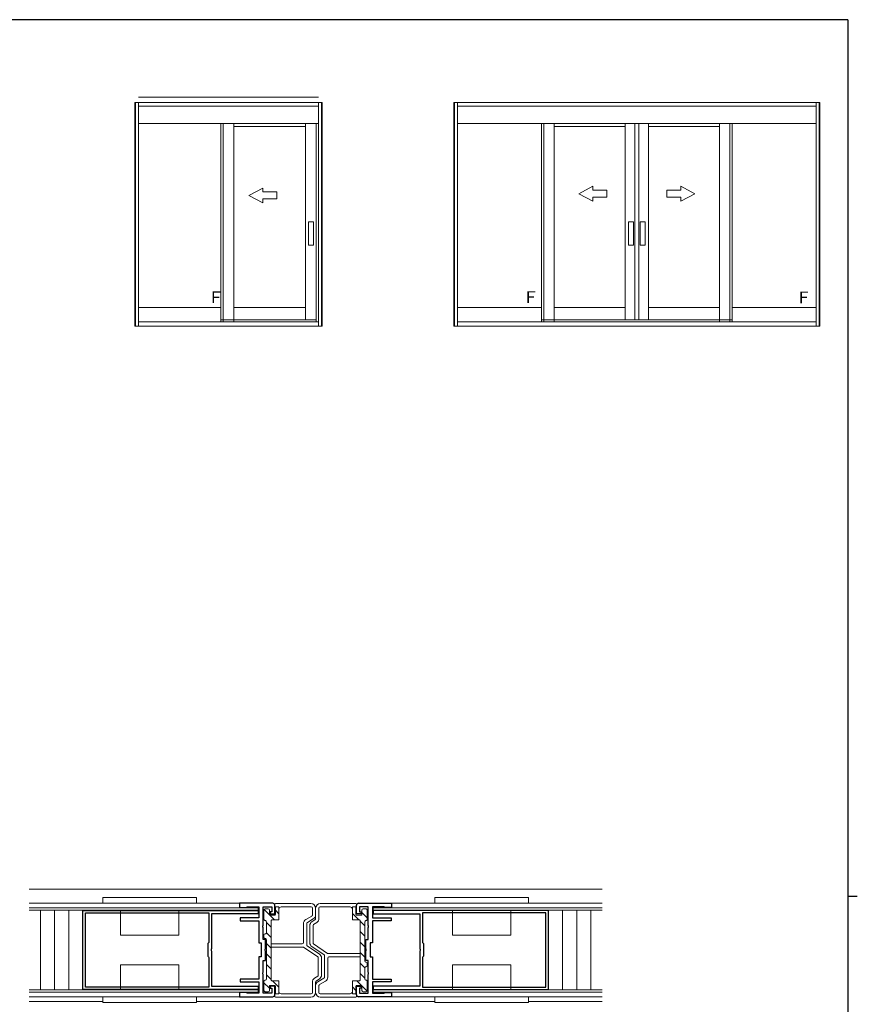
# Model space of a CAD drawing. Extents: x 0 to 1133, y 0 to 806.
# Drawn here: x 750 to 1108, y 381 to 802 of the extents above; entities that cross this region are included whole.
import ezdxf

# ---------------------------------------------------------------- set-up
doc = ezdxf.new("R2010")
doc.units = 0
for name, color, linetype, lineweight in [('YKK_11', 7, 'CONTINUOUS', 30), ('YKK_12', 2, 'CONTINUOUS', 13), ('YKK_13', 4, 'CONTINUOUS', 13), ('YKK_A1', 4, 'CONTINUOUS', 13)]:
    doc.layers.add(name, color=color, linetype=linetype, lineweight=lineweight)
doc.layers.add('YKK_ZWAK', color=7, linetype='CONTINUOUS')
doc.styles.get("Standard").update_dxf_attribs({"font": 'ROMANS.SHX', "bigfont": 'EXTFONT.SHX'})

# ---------------------------------------------------------------- blocks, each defined once
blk = doc.blocks.new('A201')
at = {"layer": 'YKK_ZWAK', "color": 254, "linetype": 'Continuous'}
for p, q in [((571, 410), (21, 410)), ((571, 410), (571, 35)), ((571, 222.5), (573, 222.5))]:
    blk.add_line(p, q, dxfattribs=at)

msp = doc.modelspace()

# ---------------------------------------------------------------- linework, layer by layer
at = {"layer": 'YKK_11', "color": 0, "linetype": 'ByBlock', "lineweight": -2, "ltscale": 0.5}
for p, q in [((858, 423.98), (843.8, 423.98)), ((843.8, 423.98), (843.8, 422.18)), ((843.8, 422.18), (846.6, 422.18)), ((846.6, 422.18), (846.8, 422.33)), ((846.8, 422.33), (846.99, 422.48)), ((846.99, 422.48), (852, 422.48)), ((852, 422.48), (852, 417.68)), ((853.8, 414.44), (853.8, 422.48)), ((853.8, 422.48), (857.6, 422.48)), ((857.6, 422.48), (857.6, 420.28)), ((858.8, 419.48), (858.8, 423.18)), ((893.8, 419.48), (893.8, 423.18)), ((894.6, 423.98), (908.8, 423.98)), ((898.8, 422.48), (895, 422.48)), ((895, 422.48), (895, 420.28)), ((898.8, 414.44), (898.8, 422.48)), ((905.61, 422.48), (900.6, 422.48)), ((900.6, 422.48), (900.6, 417.68)), ((905.81, 422.33), (905.61, 422.48)), ((906, 422.18), (905.81, 422.33)), ((908.8, 422.18), (906, 422.18)), ((908.8, 423.98), (908.8, 422.18)), ((776.75, 420.93), (851.75, 420.93)), ((776.75, 387.03), (776.75, 420.93)), ((777.85, 419.83), (830.65, 419.83)), ((777.85, 388.13), (777.85, 419.83)), ((777.85, 419.83), (830.65, 419.83)), ((830.65, 419.83), (830.65, 407.18)), ((851.75, 419.43), (831.75, 419.43)), ((831.75, 419.43), (831.75, 404.44)), ((852, 417.68), (844, 417.68)), ((844, 417.68), (844, 416.48)), ((851.75, 420.93), (851.75, 419.43)), ((857.6, 420.28), (856.8, 420.28)), ((856.8, 420.28), (856.8, 419.48)), ((856.8, 419.48), (858.8, 419.48)), ((895.8, 419.48), (893.8, 419.48)), ((895, 420.28), (895.8, 420.28)), ((895.8, 420.28), (895.8, 419.48)), ((900.6, 417.68), (908.6, 417.68)), ((975.85, 420.93), (900.85, 420.93)), ((900.85, 420.93), (900.85, 419.43)), ((900.85, 419.43), (920.85, 419.43)), ((908.6, 417.68), (908.6, 416.48)), ((920.85, 419.43), (920.85, 404.44)), ((974.75, 419.83), (921.95, 419.83)), ((921.95, 419.83), (921.95, 407.18)), ((974.75, 419.83), (921.95, 419.83)), ((974.75, 388.13), (974.75, 419.83)), ((975.85, 387.03), (975.85, 420.93)), ((844, 416.48), (852, 416.48)), ((852, 416.48), (852, 406.98)), ((853.68, 414.26), (853.8, 414.44)), ((853.68, 413.71), (853.68, 414.26)), ((853.8, 413.53), (853.68, 413.71)), ((853.8, 408.48), (853.8, 413.53)), ((898.92, 414.26), (898.8, 414.44)), ((898.8, 413.53), (898.92, 413.71)), ((898.8, 408.48), (898.8, 413.53)), ((898.92, 413.71), (898.92, 414.26)), ((908.6, 416.48), (900.6, 416.48)), ((900.6, 416.48), (900.6, 406.98)), ((830.45, 406.98), (830.15, 406.68)), ((830.15, 406.68), (830.15, 401.28)), ((830.65, 407.18), (830.45, 406.98)), ((831.75, 404.44), (831.63, 404.26)), ((852, 406.98), (853, 406.98)), ((853, 406.98), (853, 400.98)), ((854.8, 408.48), (853.8, 408.48)), ((854.68, 404.26), (854.8, 404.44)), ((854.8, 404.44), (854.8, 408.48)), ((897.8, 404.44), (897.8, 408.48)), ((897.8, 408.48), (898.8, 408.48)), ((897.92, 404.26), (897.8, 404.44)), ((900.6, 406.98), (899.6, 406.98)), ((899.6, 406.98), (899.6, 400.98)), ((920.85, 404.44), (920.97, 404.26)), ((921.95, 407.18), (922.15, 406.98)), ((922.15, 406.98), (922.45, 406.68)), ((922.45, 406.68), (922.45, 401.28)), ((830.15, 401.28), (830.45, 400.98)), ((830.45, 400.98), (830.65, 400.78)), ((830.65, 400.78), (830.65, 388.13)), ((831.63, 404.26), (831.63, 403.71)), ((831.63, 403.71), (831.75, 403.53)), ((831.75, 403.53), (831.75, 388.53)), ((853, 400.98), (852, 400.98)), ((852, 400.98), (852, 391.48)), ((854.68, 403.71), (854.68, 404.26)), ((854.8, 403.53), (854.68, 403.71)), ((854.8, 399.48), (854.8, 403.53)), ((897.8, 403.53), (897.92, 403.71)), ((897.8, 399.48), (897.8, 403.53)), ((897.92, 403.71), (897.92, 404.26)), ((899.6, 400.98), (900.6, 400.98)), ((900.6, 400.98), (900.6, 391.48)), ((920.97, 403.71), (920.85, 403.53)), ((920.85, 403.53), (920.85, 388.53)), ((920.97, 404.26), (920.97, 403.71)), ((922.15, 400.98), (921.95, 400.78)), ((921.95, 400.78), (921.95, 388.13)), ((922.45, 401.28), (922.15, 400.98)), ((853.8, 394.44), (853.8, 399.48)), ((853.8, 399.48), (854.8, 399.48)), ((898.8, 399.48), (897.8, 399.48)), ((898.8, 394.44), (898.8, 399.48)), ((853.68, 394.26), (853.8, 394.44)), ((853.68, 393.71), (853.68, 394.26)), ((853.8, 393.53), (853.68, 393.71)), ((853.8, 385.48), (853.8, 393.53)), ((898.92, 394.26), (898.8, 394.44)), ((898.8, 393.53), (898.92, 393.71)), ((898.8, 385.48), (898.8, 393.53)), ((898.92, 393.71), (898.92, 394.26)), ((830.65, 388.13), (777.85, 388.13)), ((831.75, 388.53), (851.75, 388.53)), ((852, 391.48), (844, 391.48)), ((844, 391.48), (844, 390.28)), ((844, 390.28), (852, 390.28)), ((851.75, 388.53), (851.75, 387.03)), ((852, 390.28), (852, 385.48)), ((858.8, 388.48), (856.8, 388.48)), ((856.8, 388.48), (856.8, 387.68)), ((856.8, 387.68), (857.6, 387.68)), ((857.6, 387.68), (857.6, 385.48)), ((858.8, 384.78), (858.8, 388.48)), ((893.8, 384.78), (893.8, 388.48)), ((893.8, 388.48), (895.8, 388.48)), ((895.8, 387.68), (895, 387.68)), ((895, 387.68), (895, 385.48)), ((895.8, 388.48), (895.8, 387.68)), ((900.6, 391.48), (908.6, 391.48)), ((908.6, 390.28), (900.6, 390.28)), ((900.6, 390.28), (900.6, 385.48)), ((920.85, 388.53), (900.85, 388.53)), ((900.85, 388.53), (900.85, 387.03)), ((908.6, 391.48), (908.6, 390.28)), ((921.95, 388.13), (974.75, 388.13)), ((851.75, 387.03), (776.75, 387.03)), ((846.6, 385.78), (843.8, 385.78)), ((843.8, 385.78), (843.8, 383.98)), ((843.8, 383.98), (858, 383.98)), ((846.8, 385.63), (846.6, 385.78)), ((846.99, 385.48), (846.8, 385.63)), ((852, 385.48), (846.99, 385.48)), ((857.6, 385.48), (853.8, 385.48)), ((908.8, 383.98), (894.6, 383.98)), ((895, 385.48), (898.8, 385.48)), ((900.6, 385.48), (905.61, 385.48)), ((900.85, 387.03), (975.85, 387.03)), ((905.61, 385.48), (905.81, 385.63)), ((905.81, 385.63), (906, 385.78)), ((906, 385.78), (908.8, 385.78)), ((908.8, 385.78), (908.8, 383.98))]:
    msp.add_line(p, q, dxfattribs=at)
for centre, start, end in [((858, 423.18), 0, 90), ((894.6, 423.18), 90, 180), ((858, 384.78), 270, 360), ((894.6, 384.78), 180, 270)]:
    msp.add_arc(centre, 0.8, start, end, dxfattribs=at)
at = {"layer": 'YKK_12', "ltscale": 1.5}
for p, q in [((753.8, 429.98), (998.8, 429.99)), ((753.8, 423.98), (845.3, 423.98)), ((753.8, 422.03), (851.75, 422.03)), ((998.8, 422.03), (900.85, 422.03)), ((998.8, 423.98), (907.3, 423.98)), ((753.8, 421.03), (851.75, 421.03)), ((998.8, 421.03), (900.85, 421.03)), ((753.8, 386.93), (851.75, 386.93)), ((753.8, 385.93), (851.75, 385.93)), ((753.8, 383.98), (845.3, 383.98)), ((998.8, 386.93), (900.85, 386.93)), ((998.8, 385.93), (900.85, 385.93)), ((998.8, 383.98), (907.3, 383.98)), ((753.8, 381.98), (785.3, 381.98)), ((825.3, 381.98), (927.3, 381.98)), ((967.3, 381.98), (998.8, 381.98))]:
    msp.add_line(p, q, dxfattribs=at)
at = {"layer": 'YKK_12', "linetype": 'Continuous', "lineweight": 13, "ltscale": 1.5}
for p, q in [((851.75, 422.03), (851.75, 421.03)), ((900.85, 422.03), (900.85, 421.03)), ((758.54, 386.93), (758.54, 421.03)), ((764.61, 386.93), (764.61, 421.03)), ((770.68, 386.93), (770.68, 421.03)), ((981.92, 386.93), (981.92, 421.03)), ((988, 386.93), (988, 421.03)), ((994.07, 386.93), (994.07, 421.03)), ((851.75, 386.93), (851.75, 385.93)), ((900.85, 386.93), (900.85, 385.93))]:
    msp.add_line(p, q, dxfattribs=at)
at = {"layer": 'YKK_13', "ltscale": 1.5}
for p, q in [((825.3, 426.48), (785.3, 426.48)), ((785.3, 426.48), (785.3, 423.98)), ((825.3, 423.98), (825.3, 426.48)), ((927.3, 423.98), (927.3, 426.48)), ((927.3, 426.48), (967.3, 426.48)), ((967.3, 426.48), (967.3, 423.98)), ((785.3, 423.98), (825.3, 423.98)), ((856, 421.52), (854.7, 421.52)), ((858.8, 423.52), (858.8, 422.72)), ((859.1, 423.82), (874.3, 423.82)), ((859.1, 422.42), (860.6, 422.42)), ((859.1, 422.42), (859.1, 419.12)), ((860.6, 422.42), (860.6, 417.12)), ((861.6, 422.42), (874.4, 422.42)), ((874.9, 421.92), (874.9, 418.91)), ((876.3, 421.82), (876.3, 418.97)), ((876.3, 421.82), (876.3, 417.38)), ((877.7, 421.92), (877.7, 417.44)), ((891, 422.42), (878.2, 422.42)), ((893.5, 423.82), (878.3, 423.82)), ((893.5, 422.42), (892, 422.42)), ((892, 422.42), (892, 417.12)), ((893.5, 422.42), (893.5, 419.12)), ((893.8, 423.52), (893.8, 422.72)), ((896.6, 421.52), (897.9, 421.52)), ((967.3, 423.98), (927.3, 423.98)), ((792.8, 421.08), (792.8, 410.38)), ((817.8, 421.08), (817.8, 410.38)), ((854.2, 417.02), (854.2, 421.02)), ((856.5, 419.12), (856.5, 421.02)), ((856.8, 418.82), (858.8, 418.82)), ((874.65, 418.48), (872.1, 417)), ((875.3, 417.24), (872.75, 415.76)), ((895.8, 418.82), (893.8, 418.82)), ((896.1, 419.12), (896.1, 421.02)), ((898.4, 417.02), (898.4, 421.02)), ((934.8, 421.08), (934.8, 410.38)), ((959.8, 421.08), (959.8, 410.38)), ((854.8, 416.52), (854.7, 416.52)), ((855.3, 416.02), (855.3, 411.32)), ((857.3, 391.12), (857.3, 416.52)), ((857.6, 416.82), (860.3, 416.82)), ((871.1, 407.12), (871.1, 415.27)), ((872.5, 406.18), (872.5, 415.33)), ((873.8, 407.08), (873.8, 414.36)), ((874.68, 416.02), (876.08, 416.97)), ((875.2, 407.02), (875.2, 414.42)), ((875.42, 414.83), (876.83, 415.78)), ((895, 416.82), (892.3, 416.82)), ((895.3, 416.52), (895.3, 391.12)), ((897.3, 416.02), (897.3, 399.32)), ((897.8, 416.52), (897.9, 416.52)), ((817.8, 410.38), (792.8, 410.38)), ((854.2, 409.32), (854.2, 410.32)), ((854.8, 410.82), (854.7, 410.82)), ((854.7, 408.82), (854.8, 408.82)), ((934.8, 410.38), (959.8, 410.38)), ((855.3, 391.62), (855.3, 408.32)), ((857.3, 406.62), (870.6, 406.62)), ((857.3, 405.22), (870.89, 405.22)), ((877.18, 401.03), (871.17, 405.13)), ((877.93, 402.21), (872.72, 405.77)), ((874.68, 405.42), (879.88, 401.87)), ((875.42, 406.61), (881.43, 402.51)), ((877.4, 400.62), (877.4, 393.22)), ((878.8, 400.56), (878.8, 393.28)), ((880.1, 401.46), (880.1, 392.31)), ((881.5, 400.52), (881.5, 392.37)), ((895.3, 402.42), (881.72, 402.42)), ((895.3, 401.02), (882, 401.02)), ((792.8, 386.88), (792.8, 397.58)), ((817.8, 397.58), (792.8, 397.58)), ((817.8, 386.88), (817.8, 397.58)), ((897.3, 391.62), (897.3, 396.32)), ((897.9, 398.82), (897.8, 398.82)), ((897.8, 396.82), (897.9, 396.82)), ((898.4, 398.32), (898.4, 397.32)), ((934.8, 386.88), (934.8, 397.58)), ((934.8, 397.58), (959.8, 397.58)), ((959.8, 386.88), (959.8, 397.58)), ((877.18, 392.81), (875.78, 391.86)), ((877.3, 390.4), (879.85, 391.87)), ((854.2, 390.62), (854.2, 386.62)), ((854.8, 391.12), (854.7, 391.12)), ((856.5, 388.52), (856.5, 386.62)), ((856.8, 388.82), (858.8, 388.82)), ((857.6, 390.82), (860.3, 390.82)), ((859.1, 385.22), (859.1, 388.52)), ((860.6, 385.22), (860.6, 390.52)), ((874.9, 385.72), (874.9, 390.2)), ((876.3, 385.82), (876.3, 390.25)), ((876.3, 385.82), (876.3, 388.67)), ((877.93, 391.62), (876.52, 390.67)), ((877.7, 385.72), (877.7, 388.72)), ((877.95, 389.16), (880.5, 390.63)), ((892, 385.22), (892, 390.52)), ((895, 390.82), (892.3, 390.82)), ((893.5, 385.22), (893.5, 388.52)), ((895.8, 388.82), (893.8, 388.82)), ((896.1, 388.52), (896.1, 386.62)), ((897.8, 391.12), (897.9, 391.12)), ((898.4, 390.62), (898.4, 386.62)), ((785.3, 383.98), (825.3, 383.98)), ((785.3, 381.48), (785.3, 383.98)), ((825.3, 383.98), (825.3, 381.48)), ((856, 386.12), (854.7, 386.12)), ((858.8, 384.12), (858.8, 384.92)), ((859.1, 385.22), (860.6, 385.22)), ((859.1, 383.82), (874.3, 383.82)), ((861.6, 385.22), (874.4, 385.22)), ((891, 385.22), (878.2, 385.22)), ((893.5, 383.82), (878.3, 383.82)), ((893.5, 385.22), (892, 385.22)), ((893.8, 384.12), (893.8, 384.92)), ((896.6, 386.12), (897.9, 386.12)), ((967.3, 383.98), (927.3, 383.98)), ((927.3, 383.98), (927.3, 381.48)), ((967.3, 381.48), (967.3, 383.98)), ((825.3, 381.48), (785.3, 381.48)), ((927.3, 381.48), (967.3, 381.48))]:
    msp.add_line(p, q, dxfattribs=at)
at = {"layer": 'YKK_13', "lineweight": -3, "ltscale": 1.5}
for p, q in [((854.28, 421.29), (856.51, 419.06)), ((856.74, 418.83), (858.75, 416.82)), ((859.1, 420.96), (860.6, 419.46)), ((894.8, 416.82), (892, 419.61)), ((898.4, 417.7), (896.1, 420)), ((854.23, 416.85), (854.53, 416.55)), ((855.3, 415.78), (857.3, 413.78)), ((897.3, 414.31), (895.3, 416.31)), ((855.3, 411.29), (857.3, 409.29)), ((897.3, 409.82), (895.3, 411.82)), ((855.3, 406.8), (857.3, 404.8)), ((897.3, 405.33), (895.3, 407.33)), ((855.3, 402.31), (857.3, 400.31)), ((897.3, 400.84), (895.3, 402.84)), ((855.3, 397.82), (857.3, 395.82)), ((897.3, 396.35), (895.3, 398.35)), ((855.3, 393.33), (857.3, 391.33)), ((897.3, 391.86), (895.3, 393.86)), ((854.2, 389.94), (856.5, 387.64)), ((857.81, 390.82), (860.6, 388.03)), ((893.5, 386.68), (892, 388.18)), ((895.86, 388.81), (893.86, 390.82)), ((898.32, 386.35), (896.1, 388.58)), ((898.37, 390.79), (898.08, 391.09))]:
    msp.add_line(p, q, dxfattribs=at)
at = {"layer": 'YKK_13', "ltscale": 1.5}
for centre, radius, start, end in [((854.7, 421.02), 0.5, 89.9964, 179.9964), ((856, 421.02), 0.5, 359.9964, 89.9964), ((859.1, 423.52), 0.3, 90, 180), ((859.1, 422.72), 0.3, 180, 270), ((861.6, 421.42), 1, 90, 180), ((874.3, 421.82), 2, 0, 90), ((874.4, 421.92), 0.5, 0, 90), ((878.3, 421.82), 2, 90, 180), ((878.2, 421.92), 0.5, 90, 180), ((891, 421.42), 1, 0, 90), ((893.5, 423.52), 0.3, 0, 90), ((893.5, 422.72), 0.3, 270, 0), ((896.6, 421.02), 0.5, 90.0036, 180.0036), ((897.9, 421.02), 0.5, 0.0036, 90.0036), ((856.8, 419.12), 0.3, 179.9964, 270), ((858.8, 419.12), 0.3, 270, 0), ((860.3, 417.12), 0.3, 270, 0), ((874.4, 418.91), 0.5, 300.069, 0), ((874.3, 418.97), 2, 300.069, 0), ((875.8, 417.38), 0.5, 304.1681, 0), ((875.7, 417.44), 2, 304.1681, 0), ((892.3, 417.12), 0.3, 180, 270), ((893.8, 419.12), 0.3, 180, 270), ((895.8, 419.12), 0.3, 270, 0.0036), ((854.7, 417.02), 0.5, 179.9964, 270), ((854.8, 416.02), 0.5, 0, 90), ((857.6, 416.52), 0.3, 90, 180), ((873.1, 415.27), 2, 120.069, 180), ((873, 415.33), 0.5, 120.069, 180), ((875.8, 414.36), 2, 124.1681, 180.0029), ((875.7, 414.42), 0.5, 124.1681, 180.0029), ((895, 416.52), 0.3, 0, 90), ((897.8, 416.02), 0.5, 90, 180), ((897.9, 417.02), 0.5, 270, 0.0036), ((854.7, 410.32), 0.5, 89.9964, 179.9964), ((854.7, 409.32), 0.5, 179.9964, 269.9964), ((854.8, 411.32), 0.5, 269.9964, 0), ((854.8, 408.32), 0.5, 0, 89.9714), ((870.6, 407.12), 0.5, 270, 0), ((870.89, 404.72), 0.5, 55.6825, 90), ((873, 406.18), 0.5, 180, 235.6825), ((875.8, 407.08), 2, 180.0029, 235.6825), ((875.7, 407.02), 0.5, 180.0029, 235.6825), ((876.9, 400.62), 0.5, 0.0029, 55.6825), ((876.8, 400.56), 2, 0.0029, 55.6825), ((879.6, 401.46), 0.5, 0, 55.6825), ((881.72, 402.92), 0.5, 235.6825, 270), ((882, 400.52), 0.5, 90, 180), ((897.8, 399.32), 0.5, 180, 269.9714), ((897.8, 396.32), 0.5, 89.9964, 180), ((897.9, 398.32), 0.5, 359.9964, 89.9964), ((897.9, 397.32), 0.5, 269.9964, 359.9964), ((876.9, 390.2), 2, 124.1681, 180), ((876.9, 393.22), 0.5, 304.1681, 0.0029), ((876.8, 393.28), 2, 304.1681, 0.0029), ((879.6, 392.31), 0.5, 300.069, 0), ((879.5, 392.37), 2, 300.069, 0), ((854.7, 390.62), 0.5, 90, 180.0036), ((854.8, 391.62), 0.5, 270, 0), ((856.8, 388.52), 0.3, 90, 180.0036), ((857.6, 391.12), 0.3, 180, 270), ((858.8, 388.52), 0.3, 0, 90), ((860.3, 390.52), 0.3, 0, 90), ((876.8, 390.25), 0.5, 124.1681, 180), ((878.3, 388.67), 2, 120.069, 180), ((878.2, 388.72), 0.5, 120.069, 180), ((892.3, 390.52), 0.3, 90, 180), ((893.8, 388.52), 0.3, 90, 180), ((895, 391.12), 0.3, 270, 0), ((895.8, 388.52), 0.3, 359.9964, 90), ((897.8, 391.62), 0.5, 180, 270), ((897.9, 390.62), 0.5, 359.9964, 90), ((854.7, 386.62), 0.5, 180.0036, 270.0036), ((856, 386.62), 0.5, 270.0036, 0.0036), ((859.1, 384.92), 0.3, 90, 180), ((859.1, 384.12), 0.3, 180, 270), ((861.6, 386.22), 1, 180, 270), ((874.3, 385.82), 2, 270, 0), ((874.4, 385.72), 0.5, 270, 0), ((878.3, 385.82), 2, 180, 270), ((878.2, 385.72), 0.5, 180, 270), ((891, 386.22), 1, 270, 0), ((893.5, 384.92), 0.3, 0, 90), ((893.5, 384.12), 0.3, 270, 0), ((896.6, 386.62), 0.5, 179.9964, 269.9964), ((897.9, 386.62), 0.5, 269.9964, 359.9964)]:
    msp.add_arc(centre, radius, start, end, dxfattribs=at)
at = {"layer": 'YKK_A1', "linetype": 'Continuous', "lineweight": 13, "ltscale": 1.5}
for p, q in [((877.53, 768.8), (800.53, 768.8)), ((799.03, 766.55), (799.03, 670.92)), ((879.03, 766.55), (799.03, 766.55)), ((799.28, 766.55), (799.28, 670.92)), ((800.53, 670.92), (800.53, 766.55)), ((800.53, 765.05), (877.53, 765.05)), ((877.53, 765.05), (800.53, 765.05)), ((877.53, 670.92), (877.53, 766.55)), ((878.78, 670.92), (878.78, 766.55)), ((879.03, 670.92), (879.03, 766.55)), ((935.45, 766.55), (935.45, 670.92)), ((1091.95, 766.55), (935.45, 766.55)), ((935.7, 766.55), (935.7, 670.92)), ((936.95, 670.92), (936.95, 766.55)), ((936.95, 765.05), (1090.45, 765.05)), ((1090.45, 765.05), (936.95, 765.05)), ((1090.45, 670.92), (1090.45, 766.55)), ((1091.7, 766.55), (1091.7, 670.92)), ((1091.95, 766.55), (1091.95, 670.92)), ((877.53, 757.55), (800.53, 757.55)), ((835.78, 757.55), (835.78, 672.79)), ((836.78, 757.55), (836.78, 672.79)), ((841.28, 757.55), (841.28, 672.79)), ((841.28, 756.3), (872.02, 756.3)), ((872.02, 757.55), (872.02, 673.54)), ((876.52, 757.55), (876.52, 672.79)), ((1090.45, 757.55), (936.95, 757.55)), ((972.86, 757.55), (972.86, 672.79)), ((973.86, 757.55), (973.86, 672.79)), ((978.36, 757.55), (978.36, 672.79)), ((978.36, 756.3), (1008.72, 756.3)), ((1008.72, 757.55), (1008.72, 673.54)), ((1012.83, 757.55), (1012.83, 673.54)), ((1014.58, 757.55), (1014.58, 673.54)), ((1018.68, 757.55), (1018.68, 673.54)), ((1049.04, 756.3), (1018.68, 756.3)), ((1049.04, 757.55), (1049.04, 672.79)), ((1053.54, 757.55), (1053.54, 672.79)), ((1054.54, 757.55), (1054.54, 672.79)), ((847.66, 726.79), (853.66, 729.98)), ((853.66, 728.29), (853.66, 729.98)), ((988.91, 727.54), (994.91, 730.73)), ((994.91, 729.04), (994.91, 730.73)), ((1000.91, 729.04), (994.91, 729.04)), ((1000.91, 729.04), (1000.91, 726.04)), ((1026.49, 729.04), (1032.49, 729.04)), ((1026.49, 729.04), (1026.49, 726.04)), ((1038.49, 727.54), (1032.49, 730.73)), ((1032.49, 729.04), (1032.49, 730.73)), ((847.66, 726.79), (853.66, 723.6)), ((859.66, 728.29), (853.66, 728.29)), ((859.66, 725.29), (853.66, 725.29)), ((853.66, 723.6), (853.66, 725.29)), ((859.66, 728.29), (859.66, 725.29)), ((988.91, 727.54), (994.91, 724.35)), ((1000.91, 726.04), (994.91, 726.04)), ((994.91, 724.35), (994.91, 726.04)), ((1026.49, 726.04), (1032.49, 726.04)), ((1038.49, 727.54), (1032.49, 724.35)), ((1032.49, 724.35), (1032.49, 726.04)), ((873.19, 715.5), (875.36, 715.5)), ((873.19, 705.6), (873.19, 715.5)), ((875.36, 705.6), (875.36, 715.5)), ((1010.11, 715.5), (1012.29, 715.5)), ((1010.11, 705.6), (1010.11, 715.5)), ((1012.29, 705.6), (1012.29, 715.5)), ((1017.29, 715.5), (1015.11, 715.5)), ((1015.11, 705.6), (1015.11, 715.5)), ((1017.29, 705.6), (1017.29, 715.5)), ((873.19, 705.6), (875.36, 705.6)), ((1010.11, 705.6), (1012.29, 705.6)), ((1017.29, 705.6), (1015.11, 705.6)), ((800.53, 678.8), (835.78, 678.8)), ((841.28, 678.8), (872.02, 678.8)), ((936.95, 678.8), (972.86, 678.8)), ((978.36, 678.8), (1008.72, 678.8)), ((1049.04, 678.8), (1018.68, 678.8)), ((1090.45, 678.8), (1054.54, 678.8)), ((799.03, 670.92), (879.03, 670.92)), ((877.53, 672.79), (800.53, 672.79)), ((835.78, 673.54), (876.52, 673.54)), ((935.45, 670.92), (1091.95, 670.92)), ((1090.45, 672.79), (936.95, 672.79)), ((972.86, 673.54), (1013.7, 673.54)), ((1054.54, 673.54), (1013.7, 673.54))]:
    msp.add_line(p, q, dxfattribs=at)

# ---------------------------------------------------------------- block references
at = {"layer": 'YKK_ZWAK', "xscale": 2, "yscale": 2, "zscale": 2}
msp.add_blockref('A201', (-38, -18), dxfattribs=at)

# ---------------------------------------------------------------- texts
at = {"layer": 'YKK_A1'}
for p in [(830.22, 680.73), (964.89, 680.82), (1081.62, 680.67)]:
    msp.add_text('Ｆ', height=5, dxfattribs=at).set_placement(p)

doc.saveas('drawing.dxf')
